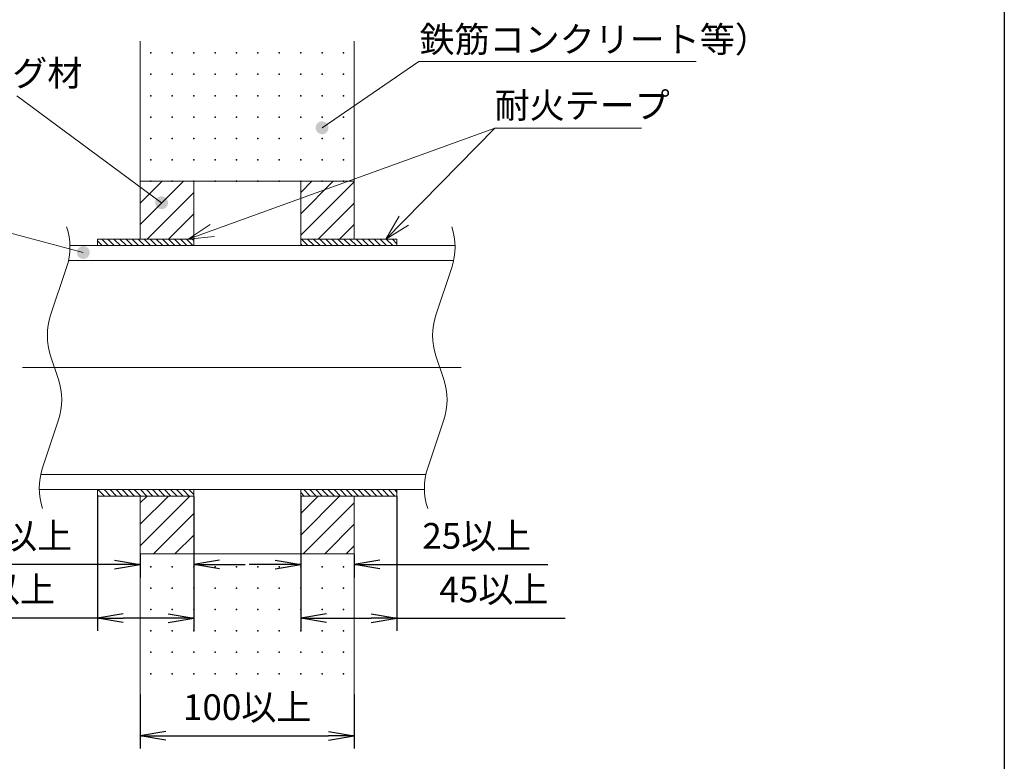
# Model space of a CAD drawing. Units: millimetres. Extents: x 115 to 544, y 1044 to 1310.
# Drawn here: x 424 to 539, y 1105 to 1192 of the extents above; entities that cross this region are included whole.
import ezdxf

# ---------------------------------------------------------------- set-up
doc = ezdxf.new("R2010")
doc.units = ezdxf.units.MM
doc.linetypes.add('CENTER', pattern=[0])
doc.styles.add('ＭＳ ゴシック', font='ＭＳ ゴシック.shx')
doc.dimstyles.get("Standard").update_dxf_attribs({"dimtxt": 0.18, "dimasz": 0.18, "dimexe": 0.18, "dimexo": 0.0625, "dimgap": 0.09, "dimtad": 0, "dimtih": 1, "dimtoh": 1, "dimdec": 4, "dimzin": 0, "dimdsep": 46, "dimtxsty": 'Standard', "dimcen": 0.09, "dimadec": 0, "dimazin": 0, "dimtfac": 1, "dimtdec": 4, "dimtofl": 0, "dimtmove": 0, "dimatfit": 3, "dimfxl": 1, "dimtolj": 1, "dimtzin": 0, "dimarcsym": 0})
pattern_1 = [(45, (0, 0), (-1.25, 1.25), [])]

# ---------------------------------------------------------------- blocks, each defined once
blk = doc.blocks.new('_Open')
at = {"color": 0, "linetype": 'ByBlock', "lineweight": -2}
for p, q in [((-1, 0.166667), (0, 0)), ((-1, -0.166667), (0, 0)), ((0, 0), (-1, 0))]:
    blk.add_line(p, q, dxfattribs=at)
blk = doc.blocks.new('*D3')
at = {"color": 0, "lineweight": -2}
for p, q in [((443.95, 1135.94), (443.95, 1126.5)), ((437.7, 1129.19), (437.7, 1126.5)), ((437.7, 1128), (415.06, 1128)), ((434.7, 1128), (431.7, 1128)), ((446.95, 1128), (449.95, 1128))]:
    blk.add_line(p, q, dxfattribs=at)
at = {"layer": 'Defpoints', "color": 0}
for p in [(443.95, 1136), (437.7, 1129.25), (437.7, 1126.5)]:
    blk.add_point(p, dxfattribs=at)
at = {"color": 0, "lineweight": -2, "xscale": 3, "yscale": 3, "zscale": 3}
for p, rotation in [((437.7, 1128), 359.9999998317194), ((443.95, 1128), 179.9999998317195)]:
    blk.add_blockref('_Open', p, dxfattribs=dict(at, rotation=rotation))
at = {"color": 0, "insert": (423.38, 1131.35), "char_height": 3, "attachment_point": 5, "rotation": 360, "style": 'ＭＳ ゴシック'}
blk.add_mtext('\\A1;25以上', dxfattribs=at)
blk = doc.blocks.new('*D4')
at = {"color": 0, "lineweight": -2}
for p, q in [((437.7, 1112.82), (437.7, 1106.5)), ((462.7, 1112.82), (462.7, 1106.5)), ((440.7, 1108), (459.7, 1108))]:
    blk.add_line(p, q, dxfattribs=at)
at = {"layer": 'Defpoints', "color": 0}
for p in [(437.7, 1112.88), (462.7, 1112.88), (462.7, 1106.5)]:
    blk.add_point(p, dxfattribs=at)
at = {"color": 0, "lineweight": -2, "xscale": 3, "yscale": 3, "zscale": 3, "rotation": 180}
blk.add_blockref('_Open', (437.7, 1108), dxfattribs=at)
at = {"color": 0, "lineweight": -2, "xscale": 3, "yscale": 3, "zscale": 3}
blk.add_blockref('_Open', (462.7, 1108), dxfattribs=at)
at = {"color": 0, "insert": (450.2, 1111.35), "char_height": 3, "attachment_point": 5, "style": 'ＭＳ ゴシック'}
blk.add_mtext('\\A1;100以上', dxfattribs=at)
blk = doc.blocks.new('*D5')
at = {"color": 0, "lineweight": -2}
for p, q in [((432.7, 1135.94), (432.7, 1120.25)), ((443.95, 1135.94), (443.95, 1120.25)), ((432.7, 1121.75), (413.06, 1121.75)), ((440.95, 1121.75), (435.7, 1121.75))]:
    blk.add_line(p, q, dxfattribs=at)
at = {"layer": 'Defpoints', "color": 0}
for p in [(432.7, 1136), (443.95, 1136), (432.7, 1120.25)]:
    blk.add_point(p, dxfattribs=at)
at = {"color": 0, "lineweight": -2, "xscale": 3, "yscale": 3, "zscale": 3}
for p, rotation in [((432.7, 1121.75), 180.0000011363141), ((443.95, 1121.75), 1.1363141133e-06)]:
    blk.add_blockref('_Open', p, dxfattribs=dict(at, rotation=rotation))
at = {"color": 0, "insert": (421.38, 1125.1), "char_height": 3, "attachment_point": 5, "rotation": 0, "style": 'ＭＳ ゴシック'}
blk.add_mtext('\\A1;45以上', dxfattribs=at)
blk = doc.blocks.new('*D7')
at = {"color": 0, "lineweight": -2}
for p, q in [((456.45, 1135.94), (456.45, 1126.5)), ((462.7, 1129.19), (462.7, 1126.5)), ((453.45, 1128), (450.45, 1128)), ((462.7, 1128), (485.34, 1128)), ((465.7, 1128), (468.7, 1128))]:
    blk.add_line(p, q, dxfattribs=at)
at = {"layer": 'Defpoints', "color": 0}
for p in [(456.45, 1136), (462.7, 1129.25), (462.7, 1126.5)]:
    blk.add_point(p, dxfattribs=at)
at = {"color": 0, "lineweight": -2, "xscale": 3, "yscale": 3, "zscale": 3}
blk.add_blockref('_Open', (456.45, 1128), dxfattribs=at)
at = {"color": 0, "lineweight": -2, "xscale": 3, "yscale": 3, "zscale": 3, "rotation": 180}
blk.add_blockref('_Open', (462.7, 1128), dxfattribs=at)
at = {"color": 0, "insert": (477.02, 1131.35), "char_height": 3, "attachment_point": 5, "style": 'ＭＳ ゴシック'}
blk.add_mtext('\\A1;25以上', dxfattribs=at)
blk = doc.blocks.new('*D8')
at = {"color": 0, "lineweight": -2}
for p, q in [((456.45, 1135.94), (456.45, 1120.25)), ((467.7, 1135.94), (467.7, 1120.25)), ((459.45, 1121.75), (464.7, 1121.75)), ((467.7, 1121.75), (487.34, 1121.75))]:
    blk.add_line(p, q, dxfattribs=at)
at = {"layer": 'Defpoints', "color": 0}
for p in [(456.45, 1136), (467.7, 1136), (467.7, 1120.25)]:
    blk.add_point(p, dxfattribs=at)
at = {"color": 0, "lineweight": -2, "xscale": 3, "yscale": 3, "zscale": 3, "rotation": 180}
blk.add_blockref('_Open', (456.45, 1121.75), dxfattribs=at)
at = {"color": 0, "lineweight": -2, "xscale": 3, "yscale": 3, "zscale": 3}
blk.add_blockref('_Open', (467.7, 1121.75), dxfattribs=at)
at = {"color": 0, "insert": (479.02, 1125.1), "char_height": 3, "attachment_point": 5, "style": 'ＭＳ ゴシック'}
blk.add_mtext('\\A1;45以上', dxfattribs=at)

msp = doc.modelspace()

# ---------------------------------------------------------------- hatches: boundary and pattern name
for points in [[(458.3318, 1178.5785), (458.3711, 1178.5262), (458.4149, 1178.4776), (458.4627, 1178.4329), (458.5143, 1178.3926), (458.5692, 1178.357), (458.6269, 1178.3263), (458.6871, 1178.3007), (458.7494, 1178.2804), (458.8131, 1178.2657), (458.8779, 1178.2566), (458.9432, 1178.2531), (459.0086, 1178.2554), (459.0736, 1178.2633), (459.1376, 1178.2769), (459.2001, 1178.296), (459.2608, 1178.3205), (459.3191, 1178.3502), (459.3746, 1178.3849), (459.4269, 1178.4242), (459.4755, 1178.468), (459.5202, 1178.5158), (459.5605, 1178.5674), (459.5961, 1178.6223), (459.6268, 1178.68), (459.6524, 1178.7402), (459.6727, 1178.8025), (459.6874, 1178.8662), (459.6965, 1178.931), (459.7, 1178.9963), (459.6977, 1179.0617), (459.6898, 1179.1267), (459.6762, 1179.1907), (459.6571, 1179.2532), (459.6326, 1179.3139), (459.6029, 1179.3722), (459.5682, 1179.4277), (459.5289, 1179.48), (459.4851, 1179.5286), (459.4373, 1179.5733), (459.3857, 1179.6136), (459.3308, 1179.6492), (459.2731, 1179.6799), (459.2129, 1179.7055), (459.1506, 1179.7258), (459.0869, 1179.7405), (459.0221, 1179.7496), (458.9568, 1179.7531), (458.8914, 1179.7508), (458.8264, 1179.7428), (458.7624, 1179.7293), (458.6999, 1179.7102), (458.6392, 1179.6857), (458.5809, 1179.656), (458.5254, 1179.6213), (458.4731, 1179.582), (458.4245, 1179.5382), (458.3798, 1179.4904), (458.3395, 1179.4388), (458.3039, 1179.3839), (458.2732, 1179.3262), (458.2476, 1179.266), (458.2273, 1179.2037), (458.2126, 1179.14), (458.2035, 1179.0752), (458.2, 1179.0099), (458.2023, 1178.9445), (458.2102, 1178.8795), (458.2238, 1178.8155), (458.2429, 1178.753), (458.2674, 1178.6923), (458.2971, 1178.634)], [(440.8035, 1169.8078), (440.84, 1169.8621), (440.8717, 1169.9194), (440.8982, 1169.9792), (440.9194, 1170.0411), (440.9352, 1170.1046), (440.9453, 1170.1692), (440.9498, 1170.2345), (440.9485, 1170.2999), (440.9416, 1170.365), (440.929, 1170.4292), (440.9109, 1170.4921), (440.8874, 1170.5531), (440.8586, 1170.6119), (440.8248, 1170.6679), (440.7863, 1170.7208), (440.7433, 1170.7701), (440.6962, 1170.8155), (440.6453, 1170.8566), (440.591, 1170.8931), (440.5337, 1170.9248), (440.4739, 1170.9513), (440.412, 1170.9725), (440.3485, 1170.9883), (440.2839, 1170.9984), (440.2186, 1171.0029), (440.1532, 1171.0016), (440.0881, 1170.9947), (440.0239, 1170.9821), (439.961, 1170.964), (439.9, 1170.9405), (439.8412, 1170.9117), (439.7852, 1170.8779), (439.7323, 1170.8394), (439.683, 1170.7964), (439.6376, 1170.7493), (439.5965, 1170.6984), (439.56, 1170.6441), (439.5283, 1170.5868), (439.5018, 1170.527), (439.4806, 1170.4651), (439.4648, 1170.4016), (439.4547, 1170.337), (439.4502, 1170.2717), (439.4515, 1170.2063), (439.4584, 1170.1412), (439.471, 1170.077), (439.4891, 1170.0141), (439.5126, 1169.9531), (439.5414, 1169.8943), (439.5752, 1169.8383), (439.6137, 1169.7854), (439.6567, 1169.7361), (439.7038, 1169.6907), (439.7547, 1169.6496), (439.809, 1169.6131), (439.8663, 1169.5814), (439.9261, 1169.5549), (439.988, 1169.5337), (440.0515, 1169.5179), (440.1161, 1169.5078), (440.1814, 1169.5033), (440.2468, 1169.5046), (440.3119, 1169.5115), (440.3761, 1169.5241), (440.439, 1169.5422), (440.5, 1169.5657), (440.5588, 1169.5945), (440.6148, 1169.6283), (440.6677, 1169.6668), (440.717, 1169.7098), (440.7624, 1169.7569)], [(431.7806, 1164.2526), (431.7946, 1164.3165), (431.803, 1164.3814), (431.8057, 1164.4468), (431.8027, 1164.5121), (431.794, 1164.577), (431.7797, 1164.6408), (431.7599, 1164.7032), (431.7347, 1164.7636), (431.7043, 1164.8215), (431.669, 1164.8766), (431.6291, 1164.9285), (431.5848, 1164.9766), (431.5364, 1165.0207), (431.4844, 1165.0604), (431.4292, 1165.0954), (431.3711, 1165.1255), (431.3105, 1165.1504), (431.2481, 1165.1699), (431.1842, 1165.1839), (431.1193, 1165.1923), (431.0539, 1165.195), (430.9886, 1165.192), (430.9237, 1165.1833), (430.8599, 1165.169), (430.7975, 1165.1492), (430.7371, 1165.124), (430.6792, 1165.0937), (430.6241, 1165.0584), (430.5722, 1165.0184), (430.5241, 1164.9741), (430.48, 1164.9258), (430.4403, 1164.8738), (430.4053, 1164.8185), (430.3752, 1164.7604), (430.3503, 1164.6999), (430.3308, 1164.6374), (430.3168, 1164.5735), (430.3084, 1164.5086), (430.3057, 1164.4433), (430.3087, 1164.3779), (430.3174, 1164.313), (430.3317, 1164.2492), (430.3515, 1164.1868), (430.3767, 1164.1265), (430.4071, 1164.0685), (430.4423, 1164.0134), (430.4823, 1163.9616), (430.5266, 1163.9134), (430.5749, 1163.8693), (430.627, 1163.8296), (430.6822, 1163.7946), (430.7403, 1163.7645), (430.8008, 1163.7396), (430.8633, 1163.7201), (430.9272, 1163.7061), (430.9921, 1163.6977), (431.0575, 1163.695), (431.1228, 1163.698), (431.1877, 1163.7067), (431.2515, 1163.721), (431.3139, 1163.7409), (431.3742, 1163.766), (431.4322, 1163.7964), (431.4873, 1163.8317), (431.5391, 1163.8716), (431.5873, 1163.9159), (431.6314, 1163.9643), (431.6711, 1164.0163), (431.7061, 1164.0715), (431.7362, 1164.1297), (431.7611, 1164.1902)]]:
    msp.add_hatch(color=2).paths.add_polyline_path(points)
h = msp.add_hatch()
h.set_pattern_fill('', color=132, style=0, pattern_type=0)
h.set_pattern_definition(pattern_1)
h.paths.add_polyline_path([(437.7, 1172.7531), (437.7, 1166.0031), (443.95, 1166.0031), (443.95, 1172.7531)])
h = msp.add_hatch()
h.set_pattern_fill('', color=132, style=0, pattern_type=0)
h.set_pattern_definition(pattern_1)
h.paths.add_polyline_path([(456.45, 1172.7531), (456.45, 1166.0031), (462.7, 1166.0031), (462.7, 1172.7531)])
h = msp.add_hatch()
h.set_pattern_fill('', color=132, style=0, pattern_type=0)
h.set_pattern_definition(pattern_1)
h.paths.add_polyline_path([(437.7, 1136.0031), (437.7, 1129.2531), (443.95, 1129.2531), (443.95, 1136.0031)])
h = msp.add_hatch()
h.set_pattern_fill('', color=132, style=0, pattern_type=0)
h.set_pattern_definition(pattern_1)
h.paths.add_polyline_path([(456.45, 1136.0031), (456.45, 1129.2531), (462.7, 1129.2531), (462.7, 1136.0031)])

# ---------------------------------------------------------------- linework, layer by layer
at = {"color": 7, "linetype": 'Continuous', "lineweight": 30}
msp.add_line((538.65, 1309.75), (538.65, 1043.75), dxfattribs=at)
at = {"color": 7, "linetype": 'Continuous', "lineweight": 9}
for p, q in [((437.7, 1172.7531), (437.7, 1189.1281)), ((462.7, 1189.1281), (462.7, 1172.7531)), ((437.7, 1172.7531), (437.7, 1166.0031)), ((437.7, 1172.7531), (443.95, 1172.7531)), ((443.95, 1172.7531), (443.95, 1166.0031)), ((443.95, 1172.7531), (456.45, 1172.7531)), ((456.45, 1172.7531), (462.7, 1172.7531)), ((456.45, 1172.7531), (456.45, 1166.0031)), ((462.7, 1172.7531), (462.7, 1166.0031)), ((429.319, 1163.5031), (474.319, 1163.5031)), ((429.1018, 1162.7085), (427.2406, 1157.1248)), ((474.1018, 1162.7085), (472.2406, 1157.1248)), ((427.2406, 1152.3814), (428.1594, 1149.6248)), ((472.2406, 1152.3814), (473.1594, 1149.6248)), ((428.1594, 1144.8814), (426.2917, 1139.2781)), ((473.1594, 1144.8814), (471.2917, 1139.2781)), ((426.0787, 1138.5031), (471.0787, 1138.5031)), ((437.7, 1129.2531), (437.7, 1136.0031)), ((443.95, 1129.2531), (443.95, 1136.0031)), ((456.45, 1129.2531), (456.45, 1136.0031)), ((462.7, 1129.2531), (462.7, 1136.0031)), ((437.7, 1129.2531), (443.95, 1129.2531)), ((437.7, 1112.8781), (437.7, 1129.2531)), ((443.95, 1129.2531), (456.45, 1129.2531)), ((456.45, 1129.2531), (462.7, 1129.2531)), ((462.7, 1129.2531), (462.7, 1112.8781))]:
    msp.add_line(p, q, dxfattribs=at)
at = {"color": 11, "linetype": 'Continuous', "lineweight": 9}
for p, q in [((458.95, 1179.0031), (470.25, 1186.7645)), ((440.2, 1170.2531), (423.2977, 1182.7236)), ((443.3164, 1166.0031), (479.1295, 1178.9736)), ((466.3948, 1166.0031), (479.1295, 1178.9736)), ((431.0557, 1164.445), (418.4727, 1167.7849))]:
    msp.add_line(p, q, dxfattribs=at)
at = {"color": 2, "linetype": 'Continuous', "lineweight": 9}
for p, q in [((470.25, 1186.7645), (502.65, 1186.7645)), ((479.1295, 1178.9736), (496.2705, 1178.9736))]:
    msp.add_line(p, q, dxfattribs=at)
at = {"color": 9, "linetype": 'Continuous', "lineweight": 9}
for p, q in [((429.4847, 1165.2531), (474.4847, 1165.2531)), ((432.7, 1166.0031), (443.95, 1166.0031)), ((432.7, 1165.2531), (432.7, 1166.0031)), ((443.95, 1166.0031), (443.95, 1165.2531)), ((456.45, 1166.0031), (467.7, 1166.0031)), ((456.45, 1165.2531), (456.45, 1166.0031)), ((467.7, 1166.0031), (467.7, 1165.2531)), ((425.9084, 1136.7531), (470.9084, 1136.7531)), ((432.7, 1136.0031), (432.7, 1136.7531)), ((443.95, 1136.7531), (443.95, 1136.0031)), ((456.45, 1136.0031), (456.45, 1136.7531)), ((467.7, 1136.7531), (467.7, 1136.0031)), ((443.95, 1136.0031), (432.7, 1136.0031)), ((467.7, 1136.0031), (456.45, 1136.0031))]:
    msp.add_line(p, q, dxfattribs=at)
at = {"color": 132}
for p, q in [((432.7, 1165.8136), (433.2605, 1165.2531)), ((433.2176, 1166.0031), (433.9676, 1165.2531)), ((433.9247, 1166.0031), (434.6747, 1165.2531)), ((434.6318, 1166.0031), (435.3818, 1165.2531)), ((435.3389, 1166.0031), (436.0889, 1165.2531)), ((436.046, 1166.0031), (436.796, 1165.2531)), ((436.7531, 1166.0031), (437.5031, 1165.2531)), ((437.4602, 1166.0031), (438.2102, 1165.2531)), ((438.1674, 1166.0031), (438.9174, 1165.2531)), ((438.8745, 1166.0031), (439.6245, 1165.2531)), ((439.5816, 1166.0031), (440.3316, 1165.2531)), ((440.2887, 1166.0031), (441.0387, 1165.2531)), ((440.9958, 1166.0031), (441.7458, 1165.2531)), ((441.7029, 1166.0031), (442.4529, 1165.2531)), ((442.41, 1166.0031), (443.16, 1165.2531)), ((443.1171, 1166.0031), (443.8671, 1165.2531)), ((443.8242, 1166.0031), (443.95, 1165.8773)), ((456.45, 1165.3981), (456.595, 1165.2531)), ((456.5521, 1166.0031), (457.3021, 1165.2531)), ((457.2592, 1166.0031), (458.0092, 1165.2531)), ((457.9663, 1166.0031), (458.7163, 1165.2531)), ((458.6734, 1166.0031), (459.4234, 1165.2531)), ((459.3805, 1166.0031), (460.1306, 1165.2531)), ((460.0876, 1166.0031), (460.8377, 1165.2531)), ((460.7947, 1166.0031), (461.5448, 1165.2531)), ((461.5018, 1166.0031), (462.2519, 1165.2531)), ((462.2089, 1166.0031), (462.959, 1165.2531)), ((462.916, 1166.0031), (463.6661, 1165.2531)), ((463.6232, 1166.0031), (464.3732, 1165.2531)), ((464.3303, 1166.0031), (465.0803, 1165.2531)), ((465.0374, 1166.0031), (465.7874, 1165.2531)), ((465.7445, 1166.0031), (466.4945, 1165.2531)), ((466.4516, 1166.0031), (467.2016, 1165.2531)), ((467.1587, 1166.0031), (467.7, 1165.4618)), ((432.7691, 1136.7531), (433.5191, 1136.0031)), ((433.4762, 1136.7531), (434.2262, 1136.0031)), ((434.1833, 1136.7531), (434.9333, 1136.0031)), ((434.8904, 1136.7531), (435.6404, 1136.0031)), ((435.5975, 1136.7531), (436.3475, 1136.0031)), ((436.3047, 1136.7531), (437.0547, 1136.0031)), ((437.0118, 1136.7531), (437.7618, 1136.0031)), ((437.7189, 1136.7531), (438.4689, 1136.0031)), ((438.426, 1136.7531), (439.176, 1136.0031)), ((439.1331, 1136.7531), (439.8831, 1136.0031)), ((439.8402, 1136.7531), (440.5902, 1136.0031)), ((440.5473, 1136.7531), (441.2973, 1136.0031)), ((441.2544, 1136.7531), (442.0044, 1136.0031)), ((441.9615, 1136.7531), (442.7115, 1136.0031)), ((442.6686, 1136.7531), (443.4186, 1136.0031)), ((443.3757, 1136.7531), (443.95, 1136.1788)), ((456.8107, 1136.7531), (457.5607, 1136.0031)), ((457.5179, 1136.7531), (458.2679, 1136.0031)), ((458.225, 1136.7531), (458.975, 1136.0031)), ((458.9321, 1136.7531), (459.6821, 1136.0031)), ((459.6392, 1136.7531), (460.3892, 1136.0031)), ((460.3463, 1136.7531), (461.0963, 1136.0031)), ((461.0534, 1136.7531), (461.8034, 1136.0031)), ((461.7605, 1136.7531), (462.5105, 1136.0031)), ((462.4676, 1136.7531), (463.2176, 1136.0031)), ((463.1747, 1136.7531), (463.9247, 1136.0031)), ((463.8818, 1136.7531), (464.6318, 1136.0031)), ((464.5889, 1136.7531), (465.3389, 1136.0031)), ((465.296, 1136.7531), (466.046, 1136.0031)), ((466.0031, 1136.7531), (466.7531, 1136.0031)), ((466.7102, 1136.7531), (467.4602, 1136.0031)), ((467.4174, 1136.7531), (467.7, 1136.4704)), ((432.7, 1136.1151), (432.812, 1136.0031)), ((456.45, 1136.4067), (456.8536, 1136.0031))]:
    msp.add_line(p, q, dxfattribs=at)
at = {"color": 1, "linetype": 'CENTER', "lineweight": 9}
msp.add_line((423.95, 1151.0031), (475.2, 1151.0031), dxfattribs=at)
at = {"color": 2, "linetype": 'Continuous', "lineweight": 9, "extrusion": (0, 0, -1)}
for points in [[(-469.0318, 1167.6184), (-466.3948, 1166.0031), (-467.9614, 1168.6693)], [(-446.3925, 1166.3195), (-443.3164, 1166.0031), (-445.8817, 1167.7298)]]:
    msp.add_lwpolyline(points, dxfattribs=at)
at = {"color": 7, "linetype": 'Continuous', "lineweight": 9}
for centre, start, end in [((421.9867, 1165.0802), 341.565051, 18.434949), ((466.9867, 1165.0802), 341.565051, 18.434949), ((434.3557, 1154.7531), 161.565051, 198.434949), ((479.3557, 1154.7531), 161.565051, 198.434949), ((421.0443, 1147.2531), 341.565051, 18.434949), ((466.0443, 1147.2531), 341.565051, 18.434949), ((433.4068, 1136.9064), 161.565051, 198.434949), ((478.4068, 1136.9064), 161.565051, 198.434949)]:
    msp.add_arc(centre, 7.5, start, end, dxfattribs=at)
at = {"color": 132}
for p in [(438.95, 1187.7531), (441.45, 1187.7531), (443.95, 1187.7531), (446.45, 1187.7531), (448.95, 1187.7531), (451.45, 1187.7531), (453.95, 1187.7531), (456.45, 1187.7531), (458.95, 1187.7531), (461.45, 1187.7531), (438.95, 1185.2531), (441.45, 1185.2531), (443.95, 1185.2531), (446.45, 1185.2531), (448.95, 1185.2531), (451.45, 1185.2531), (453.95, 1185.2531), (456.45, 1185.2531), (458.95, 1185.2531), (461.45, 1185.2531), (438.95, 1182.7531), (441.45, 1182.7531), (443.95, 1182.7531), (446.45, 1182.7531), (448.95, 1182.7531), (451.45, 1182.7531), (453.95, 1182.7531), (456.45, 1182.7531), (458.95, 1182.7531), (461.45, 1182.7531), (438.95, 1180.2531), (441.45, 1180.2531), (443.95, 1180.2531), (446.45, 1180.2531), (448.95, 1180.2531), (451.45, 1180.2531), (453.95, 1180.2531), (456.45, 1180.2531), (458.95, 1180.2531), (461.45, 1180.2531), (438.95, 1177.7531), (441.45, 1177.7531), (443.95, 1177.7531), (446.45, 1177.7531), (448.95, 1177.7531), (451.45, 1177.7531), (453.95, 1177.7531), (456.45, 1177.7531), (458.95, 1177.7531), (461.45, 1177.7531), (438.95, 1175.2531), (441.45, 1175.2531), (443.95, 1175.2531), (446.45, 1175.2531), (448.95, 1175.2531), (451.45, 1175.2531), (453.95, 1175.2531), (456.45, 1175.2531), (458.95, 1175.2531), (461.45, 1175.2531), (438.95, 1172.7531), (441.45, 1172.7531), (443.95, 1172.7531), (446.45, 1172.7531), (448.95, 1172.7531), (451.45, 1172.7531), (453.95, 1172.7531), (456.45, 1172.7531), (458.95, 1172.7531), (461.45, 1172.7531), (438.95, 1127.7531), (441.45, 1127.7531), (443.95, 1127.7531), (446.45, 1127.7531), (448.95, 1127.7531), (451.45, 1127.7531), (453.95, 1127.7531), (456.45, 1127.7531), (458.95, 1127.7531), (461.45, 1127.7531), (438.95, 1125.2531), (441.45, 1125.2531), (443.95, 1125.2531), (446.45, 1125.2531), (448.95, 1125.2531), (451.45, 1125.2531), (453.95, 1125.2531), (456.45, 1125.2531), (458.95, 1125.2531), (461.45, 1125.2531), (438.95, 1122.7531), (441.45, 1122.7531), (443.95, 1122.7531), (446.45, 1122.7531), (448.95, 1122.7531), (451.45, 1122.7531), (453.95, 1122.7531), (456.45, 1122.7531), (458.95, 1122.7531), (461.45, 1122.7531), (438.95, 1120.2531), (441.45, 1120.2531), (443.95, 1120.2531), (446.45, 1120.2531), (448.95, 1120.2531), (451.45, 1120.2531), (453.95, 1120.2531), (456.45, 1120.2531), (458.95, 1120.2531), (461.45, 1120.2531), (438.95, 1117.7531), (441.45, 1117.7531), (443.95, 1117.7531), (446.45, 1117.7531), (448.95, 1117.7531), (451.45, 1117.7531), (453.95, 1117.7531), (456.45, 1117.7531), (458.95, 1117.7531), (461.45, 1117.7531), (438.95, 1115.2531), (441.45, 1115.2531), (443.95, 1115.2531), (446.45, 1115.2531), (448.95, 1115.2531), (451.45, 1115.2531), (453.95, 1115.2531), (456.45, 1115.2531), (458.95, 1115.2531), (461.45, 1115.2531)]:
    msp.add_point(p, dxfattribs=at)

# ---------------------------------------------------------------- texts
at = {"color": 7, "char_height": 3, "attachment_point": 1}
for s, insert in [('{\\fＭＳ ゴシック;鉄筋コンクリート等）}', (470.3318, 1190.8281)), ('{\\fＭＳ ゴシック;シリコーン系シーリング材}', (381.8295, 1186.8826)), ('{\\fＭＳ ゴシック;耐火テープ}', (479.1023, 1183.1326))]:
    msp.add_mtext(s, dxfattribs=dict(at, insert=insert))

# ---------------------------------------------------------------- dimensions: what is measured, and where the dimension line sits
at = {"color": 2}
for base, p2, angle, text, picture, middle in [((432.7, 1121.7531), (432.7, 1136.0031), 0.000001, '45以上', '*D5', (421.3811, 1121.7531)), ((437.7, 1128.0031), (437.7, 1129.2531), 360, '25以上', '*D3', (423.3811, 1128.0031))]:
    dim = msp.add_linear_dim(base=base, p1=(443.95, 1136.0031), p2=p2, angle=angle, text=text, dimstyle='Standard', override={"dimtxt": 3, "dimasz": 3, "dimexe": 1.5, "dimgap": 1.5, "dimtad": 1, "dimjust": 0, "dimtih": 0, "dimtoh": 0, "dimdec": 2, "dimlfac": 4, "dimzin": 8, "dimtxsty": 'ＭＳ ゴシック', "dimblk1": 'Open', "dimblk2": 'Open', "dimsah": 1, "dimse1": 0, "dimse2": 0, "dimsd1": 0, "dimsd2": 0, "dimadec": 2, "dimazin": 2, "dimtfac": 0.5, "dimtzin": 8}, dxfattribs=at)
    dim.commit()
    dim.dimension.update_dxf_attribs({"geometry": picture, "text_midpoint": middle, "dimtype": 160})
for base, p1, p2, text, picture, middle in [((462.7, 1128.0031), (456.45, 1136.0031), (462.7, 1129.2531), '25以上', '*D7', (477.0189, 1128.0031)), ((467.7, 1121.7531), (456.45, 1136.0031), (467.7, 1136.0031), '45以上', '*D8', (479.0189, 1121.7531)), ((462.7, 1108.0031), (437.7, 1112.8781), (462.7, 1112.8781), '100以上', '*D4', (450.2, 1108.0031))]:
    dim = msp.add_linear_dim(base=base, p1=p1, p2=p2, text=text, dimstyle='Standard', override={"dimtxt": 3, "dimasz": 3, "dimexe": 1.5, "dimgap": 1.5, "dimtad": 1, "dimjust": 0, "dimtih": 0, "dimtoh": 0, "dimdec": 2, "dimlfac": 4, "dimzin": 8, "dimtxsty": 'ＭＳ ゴシック', "dimblk1": 'Open', "dimblk2": 'Open', "dimsah": 1, "dimse1": 0, "dimse2": 0, "dimsd1": 0, "dimsd2": 0, "dimadec": 2, "dimazin": 2, "dimtfac": 0.5, "dimtzin": 8}, dxfattribs=at)
    dim.commit()
    dim.dimension.update_dxf_attribs({"geometry": picture, "text_midpoint": middle, "dimtype": 160})

doc.saveas('drawing.dxf')
